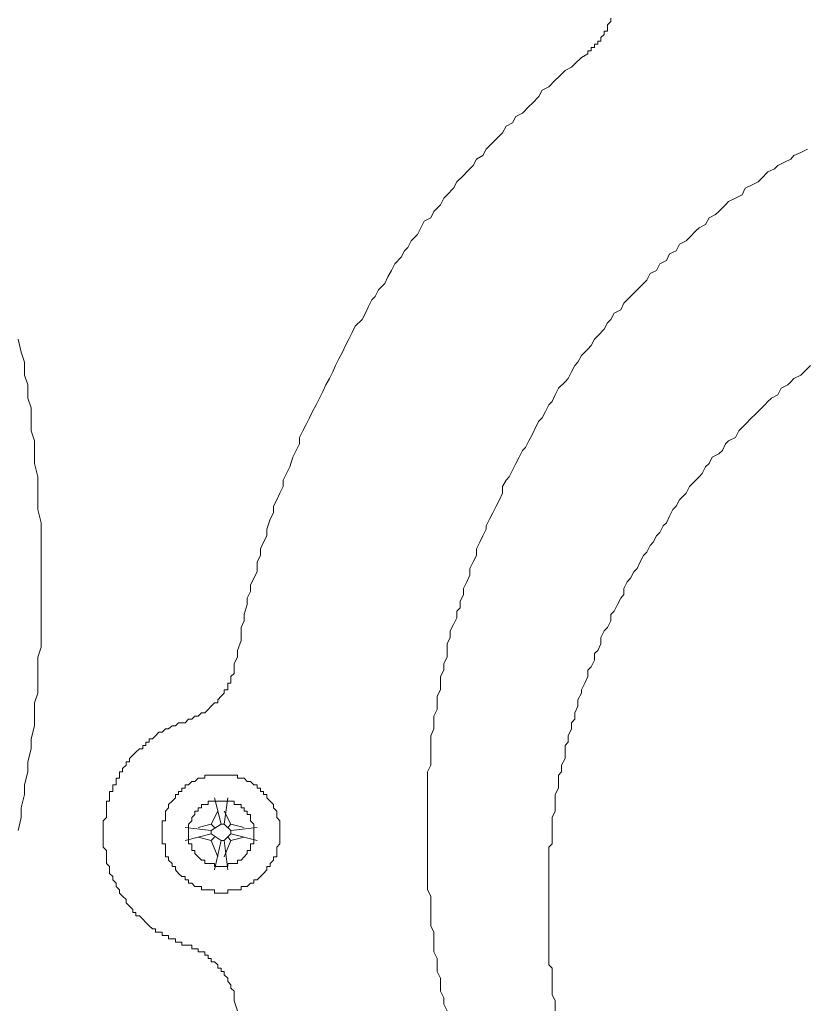
# Model space of a CAD drawing. Units: inches. Extents: x -2424 to 1529, y -1647 to 1368.
# Drawn here: x -455 to -403, y -899 to -834 of the extents above; entities that cross this region are included whole.
import ezdxf

# ---------------------------------------------------------------- set-up
doc = ezdxf.new("R2010")
doc.units = ezdxf.units.IN
doc.header["$MEASUREMENT"] = 0
doc.layers.add('图层 1', color=7, linetype='Continuous')

msp = doc.modelspace()

# ---------------------------------------------------------------- linework, layer by layer
at = {"layer": '图层 1', "color": 7, "lineweight": 9}
for points in [[(-417.634, -835.821), (-417.634, -835.605), (-417.417, -835.605), (-417.417, -835.396), (-417.2, -835.396), (-417.2, -835.179), (-416.984, -835.179), (-416.984, -834.97), (-416.767, -834.97), (-416.767, -834.738), (-416.55, -834.529), (-416.55, -834.312), (-416.334, -834.312), (-416.334, -834.088), (-416.334, -833.879), (-416.109, -833.662), (-416.109, -833.438)], [(-417.634, -835.821), (-418.067, -836.046), (-418.5, -836.479), (-418.732, -836.696), (-419.15, -836.92), (-419.584, -837.353), (-419.8, -837.562), (-420.233, -838.003), (-420.682, -838.22), (-420.899, -838.653), (-421.317, -839.087), (-421.549, -839.311), (-421.982, -839.744), (-422.416, -839.961), (-422.632, -840.402), (-423.073, -840.619), (-423.305, -841.052), (-423.723, -841.478), (-423.94, -841.702), (-424.389, -842.135), (-424.605, -842.569), (-425.039, -842.793), (-425.255, -843.226), (-425.673, -843.652), (-425.905, -843.876), (-426.339, -844.31), (-426.555, -844.735), (-426.989, -845.169), (-427.205, -845.401), (-427.422, -845.826), (-427.855, -846.275), (-428.072, -846.701), (-428.505, -846.925), (-428.722, -847.358), (-428.946, -847.792), (-429.38, -848.217), (-429.596, -848.658), (-429.813, -848.875), (-430.03, -849.308), (-430.463, -849.749), (-430.68, -850.183), (-430.912, -850.608), (-431.113, -851.049), (-431.546, -851.483), (-431.763, -851.924), (-431.98, -852.148), (-432.196, -852.574), (-432.413, -853.015), (-432.63, -853.448), (-433.078, -853.874), (-433.295, -854.315), (-433.512, -854.74), (-433.728, -855.174), (-433.929, -855.615), (-434.177, -856.063), (-434.394, -856.489), (-434.579, -856.915), (-434.796, -857.348), (-435.044, -857.789), (-435.245, -858.23), (-435.462, -858.671), (-435.686, -859.097), (-435.918, -859.546), (-436.119, -859.963), (-436.336, -860.404), (-436.568, -860.838), (-436.785, -861.271), (-436.785, -861.704), (-437.001, -862.145), (-437.218, -862.571), (-437.419, -863.229), (-437.651, -863.662), (-437.868, -864.095), (-437.868, -864.529), (-438.085, -864.97), (-438.286, -865.411), (-438.518, -865.836), (-438.518, -866.277), (-438.735, -866.703), (-438.951, -867.353), (-438.951, -867.802), (-439.168, -868.227), (-439.385, -868.668), (-439.385, -869.094), (-439.601, -869.527), (-439.601, -870.185), (-439.818, -870.618), (-440.035, -871.067), (-440.035, -871.5), (-440.251, -871.926), (-440.251, -872.359), (-440.468, -873.017), (-440.468, -873.45), (-440.669, -873.884), (-440.669, -874.325), (-440.669, -874.75), (-440.901, -875.408), (-440.901, -875.841), (-441.118, -876.267)], [(-403.063, -842.135), (-403.504, -842.352), (-403.953, -842.569), (-404.154, -842.793), (-404.588, -843.002), (-405.021, -843.226), (-405.238, -843.435), (-405.686, -843.652), (-406.12, -844.093), (-406.336, -844.31), (-406.77, -844.519), (-407.203, -844.735), (-407.404, -845.169), (-407.837, -845.401), (-408.302, -845.617), (-408.503, -845.826), (-408.952, -846.275), (-409.168, -846.484), (-409.586, -846.701), (-409.818, -847.149), (-410.244, -847.358), (-410.461, -847.567), (-410.894, -848.001), (-411.111, -848.217), (-411.559, -848.434), (-411.776, -848.875), (-412.209, -849.092), (-412.426, -849.533), (-412.859, -849.749), (-413.076, -850.183), (-413.509, -850.399), (-413.726, -850.825), (-413.943, -851.049), (-414.376, -851.483), (-414.593, -851.699), (-415.026, -852.148), (-415.243, -852.357), (-415.459, -852.798), (-415.893, -853.015), (-416.109, -853.448), (-416.334, -853.657), (-416.55, -854.09), (-416.984, -854.531), (-417.2, -854.74), (-417.417, -855.174), (-417.634, -855.406), (-418.067, -855.831), (-418.299, -856.272), (-418.5, -856.489), (-418.732, -856.915), (-418.949, -857.348), (-419.15, -857.572), (-419.584, -858.006), (-419.8, -858.439), (-420.017, -858.888), (-420.233, -859.097), (-420.45, -859.546), (-420.682, -859.963), (-420.899, -860.188), (-421.116, -860.613), (-421.317, -861.062), (-421.549, -861.488), (-421.781, -861.929), (-421.982, -862.145), (-422.199, -862.571), (-422.416, -863.004), (-422.632, -863.438), (-422.857, -863.879), (-423.073, -864.095), (-423.305, -864.529), (-423.305, -864.97), (-423.507, -865.411), (-423.723, -865.836), (-423.94, -866.277), (-424.172, -866.703), (-424.389, -867.144), (-424.389, -867.353), (-424.605, -867.802), (-424.822, -868.227), (-425.039, -868.668), (-425.039, -869.094), (-425.255, -869.527), (-425.472, -869.968), (-425.472, -870.402), (-425.673, -870.843), (-425.905, -871.284), (-425.905, -871.702), (-426.122, -872.15), (-426.122, -872.576), (-426.339, -872.8), (-426.339, -873.234), (-426.555, -873.675), (-426.772, -874.1), (-426.772, -874.541), (-426.989, -874.967), (-426.989, -875.408), (-426.989, -875.841), (-427.205, -876.267), (-427.205, -876.708), (-427.422, -877.141), (-427.422, -877.582), (-427.422, -878.016), (-427.639, -878.449), (-427.639, -878.89), (-427.639, -879.323), (-427.855, -879.757), (-427.855, -880.198), (-427.855, -880.616), (-428.072, -881.064), (-428.072, -881.707), (-428.072, -882.148), (-428.072, -882.581), (-428.072, -883.014), (-428.289, -883.455), (-428.289, -883.889), (-428.289, -884.33), (-428.289, -884.763), (-428.289, -885.196), (-428.289, -885.63), (-428.289, -886.063), (-428.289, -886.496), (-428.289, -886.93), (-428.289, -887.363), (-428.289, -887.804), (-428.289, -888.23), (-428.289, -888.671), (-428.289, -889.104), (-428.289, -889.537), (-428.289, -889.971), (-428.289, -890.412), (-428.289, -890.845), (-428.289, -891.286), (-428.072, -891.712), (-428.072, -892.153), (-428.072, -892.594), (-428.072, -893.019), (-428.072, -893.677), (-427.855, -894.103), (-427.855, -894.544), (-427.855, -894.969), (-427.855, -895.41), (-427.639, -895.844), (-427.639, -896.277), (-427.639, -896.718), (-427.422, -897.151), (-427.422, -897.592), (-427.422, -898.026), (-427.205, -898.467), (-427.205, -898.885), (-426.989, -899.326)], [(-455.472, -854.74), (-455.255, -855.615), (-455.038, -856.272), (-455.038, -857.131), (-454.822, -857.789), (-454.822, -858.671), (-454.605, -859.313), (-454.605, -860.188), (-454.605, -860.838), (-454.381, -861.488), (-454.381, -862.362), (-454.381, -863.004), (-454.164, -863.879), (-454.164, -864.529), (-454.164, -865.411), (-454.164, -866.053), (-453.947, -866.927), (-453.947, -867.577), (-453.947, -868.444), (-453.947, -869.094), (-453.947, -869.968), (-453.947, -870.618), (-453.947, -871.5), (-453.947, -872.15), (-453.947, -873.017), (-453.947, -873.675), (-453.947, -874.541), (-453.947, -875.184), (-454.164, -875.841), (-454.164, -876.708), (-454.164, -877.366), (-454.164, -878.232), (-454.381, -878.89), (-454.381, -879.757), (-454.381, -880.414), (-454.605, -881.273), (-454.605, -881.931), (-454.822, -882.798), (-454.822, -883.455), (-455.038, -884.33), (-455.038, -884.972), (-455.255, -885.846), (-455.255, -886.496), (-455.472, -887.363)], [(-402.847, -856.489), (-403.28, -856.915), (-403.504, -857.131), (-403.953, -857.348), (-404.154, -857.572), (-404.371, -857.789), (-404.804, -858.006), (-405.021, -858.439), (-405.454, -858.671), (-405.686, -858.888), (-405.888, -859.097), (-406.336, -859.546), (-406.538, -859.747), (-406.77, -859.963), (-407.203, -860.404), (-407.404, -860.613), (-407.621, -860.838), (-407.837, -861.271), (-408.302, -861.488), (-408.503, -861.704), (-408.704, -862.145), (-408.952, -862.362), (-409.385, -862.571), (-409.586, -863.004), (-409.818, -863.229), (-410.043, -863.662), (-410.244, -863.879), (-410.693, -864.32), (-410.894, -864.529), (-411.111, -864.97), (-411.327, -865.194), (-411.559, -865.411), (-411.776, -865.836), (-411.993, -866.053), (-412.209, -866.494), (-412.426, -866.927), (-412.643, -867.144), (-412.859, -867.577), (-413.076, -867.802), (-413.293, -868.227), (-413.509, -868.444), (-413.726, -868.877), (-413.943, -869.094), (-414.159, -869.527), (-414.376, -869.968), (-414.593, -870.185), (-414.809, -870.618), (-415.026, -870.843), (-415.243, -871.284), (-415.243, -871.702), (-415.459, -871.926), (-415.676, -872.359), (-415.893, -872.8), (-416.109, -873.017), (-416.109, -873.45), (-416.334, -873.884), (-416.55, -874.1), (-416.767, -874.541), (-416.767, -874.967), (-416.984, -875.408), (-417.2, -875.617), (-417.2, -876.058), (-417.417, -876.491), (-417.634, -876.708), (-417.634, -877.141), (-417.85, -877.582), (-418.067, -878.016), (-418.067, -878.232), (-418.299, -878.673), (-418.299, -879.107), (-418.5, -879.54), (-418.5, -879.973), (-418.732, -880.198), (-418.732, -880.616), (-418.949, -881.064), (-418.949, -881.49), (-419.15, -881.707), (-419.15, -882.148), (-419.15, -882.581), (-419.382, -883.014), (-419.382, -883.455), (-419.584, -883.672), (-419.584, -884.105), (-419.584, -884.539), (-419.8, -884.972), (-419.8, -885.413), (-419.8, -885.846), (-419.8, -886.063), (-420.017, -886.496), (-420.017, -886.93), (-420.017, -887.363), (-420.017, -887.804), (-420.017, -888.23), (-420.233, -888.454), (-420.233, -888.88), (-420.233, -889.328), (-420.233, -889.746), (-420.233, -890.203), (-420.233, -890.628), (-420.233, -891.069), (-420.233, -891.286), (-420.233, -891.712), (-420.233, -892.153), (-420.233, -892.594), (-420.233, -893.019), (-420.233, -893.453), (-420.233, -893.677), (-420.233, -894.103), (-420.233, -894.544), (-420.233, -894.969), (-420.233, -895.41), (-420.233, -895.844), (-420.233, -896.277), (-420.017, -896.501), (-420.017, -896.942), (-420.017, -897.376), (-420.017, -897.809), (-420.017, -898.242), (-419.8, -898.668), (-419.8, -898.885), (-419.8, -899.326)], [(-444.376, -880.198), (-444.159, -879.973), (-443.942, -879.973), (-443.726, -879.757), (-443.509, -879.757), (-443.292, -879.54), (-443.076, -879.54), (-442.859, -879.323), (-442.642, -879.107), (-442.426, -878.89), (-442.209, -878.89), (-442.209, -878.673), (-441.992, -878.449), (-441.776, -878.232), (-441.776, -878.016), (-441.551, -878.016), (-441.551, -877.799), (-441.551, -877.582), (-441.335, -877.582), (-441.335, -877.366), (-441.335, -877.141), (-441.118, -876.932), (-441.118, -876.708), (-441.118, -876.491), (-441.118, -876.267)], [(-444.376, -880.198), (-444.592, -880.198), (-444.809, -880.198), (-445.026, -880.414), (-445.242, -880.414), (-445.474, -880.616), (-445.676, -880.616), (-445.908, -880.832), (-446.124, -880.832), (-446.341, -881.064), (-446.542, -881.273), (-446.774, -881.273), (-446.774, -881.49), (-446.991, -881.49), (-446.991, -881.707), (-447.192, -881.707), (-447.192, -881.931), (-447.409, -881.931), (-447.656, -882.148), (-447.858, -882.357), (-448.074, -882.581), (-448.074, -882.798), (-448.299, -882.798), (-448.299, -883.014), (-448.531, -883.231), (-448.531, -883.455), (-448.747, -883.455), (-448.747, -883.672), (-448.747, -883.889), (-448.949, -883.889), (-448.949, -884.105), (-448.949, -884.33), (-449.181, -884.33), (-449.181, -884.539), (-449.181, -884.763), (-449.397, -884.763), (-449.397, -884.972), (-449.397, -885.196), (-449.397, -885.413), (-449.599, -885.413), (-449.599, -885.63), (-449.599, -885.846), (-449.599, -886.063), (-449.599, -886.287), (-449.599, -886.496), (-449.815, -886.705), (-449.815, -886.93), (-449.815, -887.146), (-449.815, -887.363), (-449.815, -887.58), (-449.815, -887.804), (-449.815, -888.021), (-449.815, -888.23), (-449.815, -888.454), (-449.599, -888.671), (-449.599, -888.88), (-449.599, -889.104), (-449.599, -889.328), (-449.599, -889.537), (-449.397, -889.746), (-449.397, -889.971), (-449.397, -890.203), (-449.181, -890.412), (-449.181, -890.628), (-448.949, -890.845), (-448.949, -891.069), (-448.747, -891.286), (-448.747, -891.503), (-448.531, -891.712), (-448.299, -891.936), (-448.299, -892.153), (-448.074, -892.377), (-447.858, -892.594), (-447.858, -892.803), (-447.656, -892.803), (-447.656, -893.019), (-447.409, -893.019), (-447.192, -893.228), (-446.991, -893.453), (-446.774, -893.677), (-446.542, -893.886), (-446.341, -893.886), (-446.341, -894.103), (-446.124, -894.103), (-445.908, -894.103), (-445.908, -894.327), (-445.676, -894.327), (-445.474, -894.327), (-445.474, -894.544), (-445.242, -894.544), (-445.026, -894.544), (-445.026, -894.76), (-444.809, -894.76), (-444.592, -894.76), (-444.592, -894.969), (-444.376, -894.969)], [(-438.085, -887.58), (-438.085, -887.363), (-438.085, -887.146), (-438.085, -886.93), (-438.085, -886.705), (-438.286, -886.496), (-438.286, -886.287), (-438.286, -886.063), (-438.518, -885.846), (-438.518, -885.63), (-438.735, -885.413), (-438.951, -885.196), (-438.951, -884.972), (-439.168, -884.972), (-439.168, -884.763), (-439.385, -884.763), (-439.385, -884.539), (-439.601, -884.539), (-439.601, -884.33), (-439.818, -884.33), (-440.035, -884.105), (-440.251, -884.105), (-440.468, -883.889), (-440.669, -883.889), (-440.901, -883.889), (-440.901, -883.672), (-441.118, -883.672), (-441.335, -883.672), (-441.551, -883.672), (-441.776, -883.672), (-441.992, -883.672), (-442.209, -883.672), (-442.426, -883.672), (-442.642, -883.672), (-442.859, -883.672), (-443.076, -883.672), (-443.076, -883.889), (-443.292, -883.889), (-443.509, -883.889), (-443.726, -884.105), (-443.942, -884.105), (-444.159, -884.33), (-444.376, -884.33), (-444.376, -884.539), (-444.592, -884.539), (-444.592, -884.763), (-444.809, -884.763), (-444.809, -884.972), (-445.026, -884.972), (-445.026, -885.196), (-445.242, -885.413), (-445.474, -885.63), (-445.474, -885.846), (-445.676, -886.063), (-445.676, -886.287), (-445.676, -886.496), (-445.676, -886.705), (-445.908, -886.705), (-445.908, -886.93), (-445.908, -887.146), (-445.908, -887.363), (-445.908, -887.58), (-445.908, -887.804), (-445.908, -888.021), (-445.908, -888.23), (-445.676, -888.23), (-445.676, -888.454), (-445.676, -888.671), (-445.676, -888.88), (-445.676, -889.104), (-445.474, -889.104), (-445.474, -889.328), (-445.242, -889.537), (-445.242, -889.746), (-445.026, -889.746), (-445.026, -889.971), (-444.809, -890.203), (-444.592, -890.412), (-444.376, -890.412), (-444.376, -890.628), (-444.159, -890.628), (-444.159, -890.845), (-443.942, -890.845), (-443.726, -891.069), (-443.509, -891.069), (-443.292, -891.069), (-443.292, -891.286), (-443.076, -891.286), (-442.859, -891.286), (-442.642, -891.286), (-442.426, -891.286), (-442.426, -891.503), (-442.209, -891.503), (-441.992, -891.503), (-441.776, -891.503), (-441.551, -891.503), (-441.551, -891.286), (-441.335, -891.286), (-441.118, -891.286), (-440.901, -891.286), (-440.669, -891.286), (-440.669, -891.069), (-440.468, -891.069), (-440.251, -891.069), (-440.035, -890.845), (-439.818, -890.845), (-439.818, -890.628), (-439.601, -890.628), (-439.385, -890.412), (-439.168, -890.203), (-438.951, -889.971), (-438.951, -889.746), (-438.735, -889.746), (-438.735, -889.537), (-438.518, -889.328), (-438.518, -889.104), (-438.286, -889.104), (-438.286, -888.88), (-438.286, -888.671), (-438.286, -888.454), (-438.085, -888.23), (-438.085, -888.021), (-438.085, -887.804), (-438.085, -887.58), (-438.085, -887.58)], [(-442.426, -885.196), (-441.992, -886.93)], [(-441.551, -885.196), (-441.776, -886.93)], [(-439.818, -887.58), (-439.818, -887.363), (-439.818, -887.146), (-439.818, -886.93), (-440.035, -886.705), (-440.035, -886.496), (-440.035, -886.287), (-440.251, -886.287), (-440.251, -886.063), (-440.468, -886.063), (-440.468, -885.846), (-440.669, -885.846), (-440.669, -885.63), (-440.901, -885.63), (-441.118, -885.63), (-441.118, -885.413), (-441.335, -885.413), (-441.551, -885.413), (-441.776, -885.413), (-441.992, -885.413), (-442.209, -885.413), (-442.426, -885.413), (-442.642, -885.413), (-442.859, -885.413), (-442.859, -885.63), (-443.076, -885.63), (-443.292, -885.63), (-443.292, -885.846), (-443.509, -885.846), (-443.509, -886.063), (-443.726, -886.063), (-443.726, -886.287), (-443.942, -886.496), (-443.942, -886.705), (-444.159, -886.93), (-444.159, -887.146), (-444.159, -887.363), (-444.159, -887.58), (-444.159, -887.804), (-444.159, -888.021), (-444.159, -888.23), (-443.942, -888.23), (-443.942, -888.454), (-443.942, -888.671), (-443.726, -888.671), (-443.726, -888.88), (-443.509, -889.104), (-443.292, -889.328), (-443.076, -889.328), (-443.076, -889.537), (-442.859, -889.537), (-442.642, -889.537), (-442.426, -889.537), (-442.426, -889.746), (-442.209, -889.746), (-441.992, -889.746), (-441.776, -889.746), (-441.551, -889.746), (-441.551, -889.537), (-441.335, -889.537), (-441.118, -889.537), (-440.901, -889.537), (-440.901, -889.328), (-440.669, -889.328), (-440.468, -889.104), (-440.251, -888.88), (-440.251, -888.671), (-440.035, -888.671), (-440.035, -888.454), (-440.035, -888.23), (-439.818, -888.23), (-439.818, -888.021), (-439.818, -887.804), (-439.818, -887.58), (-439.818, -887.58)], [(-442.426, -885.413), (-441.551, -885.413)], [(-442.642, -886.93), (-442.209, -886.063)], [(-441.335, -886.93), (-441.776, -886.063)], [(-444.376, -887.146), (-442.642, -887.363)], [(-444.159, -887.804), (-444.159, -887.146)], [(-442.426, -887.146), (-442.642, -886.93), (-443.509, -887.146)], [(-441.992, -888.021), (-442.642, -887.58), (-442.642, -887.363), (-441.992, -886.93), (-441.776, -886.93), (-441.335, -887.363), (-441.335, -887.58), (-441.776, -888.021), (-441.992, -888.021), (-441.992, -888.021)], [(-441.551, -887.146), (-441.335, -886.93)], [(-441.335, -886.93), (-440.468, -887.146)], [(-439.601, -887.146), (-441.335, -887.363)], [(-439.818, -887.804), (-439.818, -887.146)], [(-444.376, -888.021), (-442.642, -887.58)], [(-442.642, -888.021), (-443.509, -887.804)], [(-442.426, -887.804), (-442.642, -888.021), (-442.209, -889.104)], [(-441.335, -888.021), (-441.551, -887.804)], [(-439.601, -888.021), (-441.335, -887.58)], [(-441.335, -888.021), (-440.468, -887.804)], [(-442.426, -889.971), (-441.992, -888.021)], [(-441.335, -888.021), (-441.776, -889.104)], [(-441.551, -889.971), (-441.776, -888.021)], [(-441.551, -889.746), (-442.426, -889.746)], [(-441.118, -898.668), (-441.118, -898.467), (-441.118, -898.242), (-441.118, -898.026), (-441.335, -897.809), (-441.335, -897.592), (-441.551, -897.376), (-441.551, -897.151), (-441.776, -896.942), (-441.776, -896.718), (-441.992, -896.718), (-441.992, -896.501), (-442.209, -896.501), (-442.209, -896.277), (-442.426, -896.06), (-442.642, -896.06), (-442.642, -895.844), (-442.859, -895.844), (-442.859, -895.627), (-443.076, -895.627), (-443.076, -895.41), (-443.292, -895.41), (-443.509, -895.41), (-443.509, -895.201), (-443.726, -895.201), (-443.942, -895.201), (-443.942, -894.969), (-444.159, -894.969), (-444.376, -894.969)], [(-441.118, -898.668), (-440.901, -899.326)]]:
    msp.add_lwpolyline(points, dxfattribs=at)

doc.saveas('drawing.dxf')
